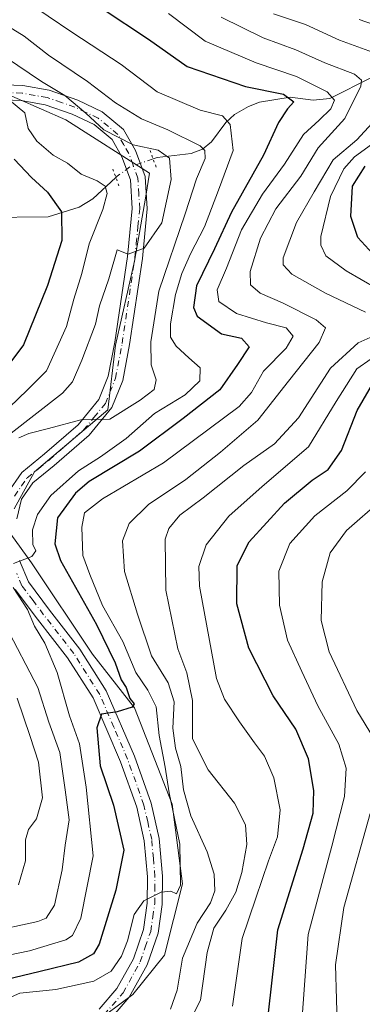
# Model space of a CAD drawing. Units: metres. Extents: x 596561 to 599989, y 4775384 to 4777747.
# Drawn here: x 597487 to 597563, y 4776154 to 4776373 of the extents above; entities that cross this region are included whole.
import ezdxf

# ---------------------------------------------------------------- set-up
doc = ezdxf.new("R2010")
doc.units = ezdxf.units.M
doc.header["$MEASUREMENT"] = 0
doc.linetypes.add('DGN Style 4', pattern=[2.6384748266838614, 1.318413404963828, -0.6592067024819142, 0.001648016756204785, -0.6592067024819142])
doc.linetypes.add('DGN Style 5', pattern=[1.1536117293433497, 0.4944050268614355, -0.6592067024819142])
for name, color, linetype, lineweight in [('Arbolado forestal CxS', 92, 'Continuous', 0), ('Corriente natural lineal', 142, 'Continuous', 13), ('Corriente natural lineal oculto', 9, 'DGN Style 4', 13), ('Curva de nivel maestra', 30, 'Continuous', 30), ('Curva de nivel normal', 30, 'Continuous', 0), ('Pista no pavimentada Cxs', 111, 'Continuous', 0), ('Pista no pavimentada eje', 91, 'DGN Style 4', 0), ('Puente lineal', 2, 'DGN Style 5', 0)]:
    doc.layers.add(name, color=color, linetype=linetype, lineweight=lineweight)

msp = doc.modelspace()

# ---------------------------------------------------------------- linework, layer by layer
at = {"layer": 'Arbolado forestal CxS', "color": 92, "linetype": 'Continuous', "lineweight": 0}
for points in [[(597485.3375000004, 4776264.053300001, 418.5032000000065), (597489.8894999997, 4776272.271299999, 417.3607000000048), (597506.2456999999, 4776286.067500001, 414.2164000000048), (597507.9471000005, 4776300.5407, 412.2042999999976), (597512.2012999998, 4776319.2697, 409.982600000003), (597514.7533, 4776333.741699999, 408.1376000000019), (597515.6041000001, 4776338.8499, 408.4486999999936), (597496.8859000001, 4776350.7675, 406.9231), (597469.6595000001, 4776362.6863, 407.4216000000015)], [(597469.6595000001, 4776362.6863, 407.4216000000015), (597496.8859000001, 4776350.7675, 406.9231), (597515.6041000001, 4776338.8499, 408.4486999999936), (597514.7533, 4776333.741699999, 408.1376000000019), (597512.2012999998, 4776319.2697, 409.982600000003), (597507.9471000005, 4776300.5407, 412.2042999999976), (597506.2456999999, 4776286.067500001, 414.2164000000048), (597489.8894999997, 4776272.271299999, 417.3607000000048), (597485.3375000004, 4776264.053300001, 418.5032000000065)], [(597485.3375000004, 4776264.053300001, 418.5032000000065), (597489.8894999997, 4776272.271299999, 417.3607000000048), (597506.2456999999, 4776286.067500001, 414.2164000000048), (597507.9471000005, 4776300.5407, 412.2042999999976), (597512.2012999998, 4776319.2697, 409.982600000003), (597514.7533, 4776333.741699999, 408.1376000000019), (597515.6041000001, 4776338.8499, 408.4486999999936), (597496.8859000001, 4776350.7675, 406.9231), (597469.6595000001, 4776362.6863, 407.4216000000015)], [(597502.8437000001, 4776149.006300001, 433.5158999999985), (597511.8126999997, 4776155.6875, 431.8285000000033), (597518.9117000002, 4776164.5145, 431.7844999999944), (597522.9307000004, 4776180.366699999, 430.2146000000066), (597520.6305000001, 4776198.193700001, 430.0939000000071), (597512.2023, 4776219.6657, 425.9101999999984), (597502.8431000002, 4776231.583699999, 423.2163), (597489.2297, 4776252.0153, 420.3456000000006), (597484.6266999999, 4776258.338300001, 419.3190999999933)], [(597484.6266999999, 4776258.338300001, 419.3190999999933), (597489.2297, 4776252.0153, 420.3456000000006), (597502.8431000002, 4776231.583699999, 423.2163), (597512.2023, 4776219.6657, 425.9101999999984), (597520.6305000001, 4776198.193700001, 430.0939000000071), (597522.9307000004, 4776180.366699999, 430.2146000000066), (597518.9117000002, 4776164.5145, 431.7844999999944), (597511.8126999997, 4776155.6875, 431.8285000000033), (597502.8437000001, 4776149.006300001, 433.5158999999985)], [(597502.8437000001, 4776149.006300001, 433.5158999999985), (597511.8126999997, 4776155.6875, 431.8285000000033), (597518.9117000002, 4776164.5145, 431.7844999999944), (597522.9307000004, 4776180.366699999, 430.2146000000066), (597520.6305000001, 4776198.193700001, 430.0939000000071), (597512.2023, 4776219.6657, 425.9101999999984), (597502.8431000002, 4776231.583699999, 423.2163), (597489.2297, 4776252.0153, 420.3456000000006), (597484.6266999999, 4776258.338300001, 419.3190999999933)]]:
    msp.add_polyline3d(points, dxfattribs=at)
at = {"layer": 'Corriente natural lineal', "color": 142, "linetype": 'Continuous', "lineweight": 13}
for points in [[(597565.2774999999, 4776360.3211, 437.1793000000035), (597555.7818999998, 4776355.508500001, 430.2293999999966), (597552.0579000004, 4776355.1757, 428.3864999999933), (597546.9873000003, 4776355.794500001, 426.5826999999991), (597540.1202999996, 4776354.7083, 424.1802000000025), (597537.6394999997, 4776353.755700001, 423.1481000000058), (597534.5345000001, 4776351.9823, 421.8221999999951), (597532.6058999998, 4776350.158100001, 420.5997000000062), (597529.3973000003, 4776345.865700001, 417.5875999999989), (597527.4042999997, 4776344.2071, 416.0665000000009), (597524.8869000003, 4776343.2941, 414.0893999999971), (597517.2638999998, 4776342.387499999, 409.6039000000019), (597516.3679000001, 4776342.077099999, 409.3145999999979)], [(597508.0608000001, 4776337.9442, 406.8071999999956), (597502.9331, 4776333.162500001, 403.1448999999994), (597499.8863000004, 4776331.2753, 401.4193999999989), (597492.9493000006, 4776329.122500001, 398.6782999999996), (597478.9842999997, 4776328.9793, 394.561400000006)]]:
    msp.add_polyline3d(points, dxfattribs=at)
at = {"layer": 'Corriente natural lineal oculto', "color": 9, "linetype": 'DGN Style 4', "lineweight": 13, "extrusion": (-0.2357748997301944, -0.1117701851461237, 0.9653588049889108), "elevation": -674336.8643985835, "flags": 128}
msp.add_lwpolyline([(-4059990.411213341, 2496440.920366741), (-4059990.997158929, 2496435.382398128), (-4059990.365141559, 2496431.734615072), (-4059990.235117521, 2496431.310745633)], dxfattribs=at)
at = {"layer": 'Curva de nivel maestra', "color": 30, "linetype": 'Continuous', "lineweight": 30, "flags": 128}
for points, elevation in [([(597505.0099999999, 4776375.590100001), (597515.3300000001, 4776368.7401), (597523.9500000002, 4776362.6601), (597537.0199999996, 4776358.2301), (597545.4500000002, 4776356.4801), (597547.7699999996, 4776354.790100001), (597546.3600000005, 4776353.2401), (597544.3399999999, 4776350.1801), (597541.0199999996, 4776342.890100001), (597533.8499999996, 4776330.190099999), (597530.0899999999, 4776322.0001), (597526.04, 4776313.7301), (597525.4000000004, 4776308.940099999), (597526.1699999999, 4776306.970100001), (597531.6600000003, 4776303.0601), (597536.0599999996, 4776302.0601), (597537.7800000003, 4776300.170100001), (597535.2100000001, 4776296.200099999), (597531.2400000002, 4776290.530099999), (597523.0999999996, 4776284.200099999), (597513.3300000001, 4776276.860099999), (597502.1399999997, 4776270.100099999), (597499.0800000001, 4776267.540100001), (597495.0199999996, 4776262.050100001), (597494.4400000004, 4776256.2301), (597495.7300000006, 4776252.4801), (597503.7300000006, 4776238.210100001), (597507.9299999997, 4776229.690099999), (597509.2699999996, 4776225.880100001), (597510.3300000001, 4776224.190099999), (597511.1799999997, 4776221.690099999), (597512.1799999997, 4776220.5601), (597511.6900000004, 4776219.8101), (597508.3399999999, 4776218.780099999), (597504.8799999999, 4776218.2501), (597503.79, 4776215.170100001), (597504.5700000003, 4776206.690099999), (597507.5499999998, 4776197.9101), (597509.8700000001, 4776187.870100001), (597508.0499999998, 4776178.960100001), (597504.3399999999, 4776166.960100001), (597503.0999999996, 4776164.7601), (597499.7300000006, 4776162.890100001), (597491.1699999999, 4776160.8201), (597481.5099999999, 4776158.5601)], 425), ([(597485.3899999997, 4776341.970100001), (597489.2400000002, 4776337.940099999), (597492.8099999996, 4776334.630100001), (597495.9199999999, 4776330.2601), (597495.9699999997, 4776323.860099999), (597492.7800000003, 4776313.860099999), (597487.4699999997, 4776300.630100001), (597478.4699999997, 4776288.600099999)], 400), ([(597565.3200000003, 4776320.9801), (597562.0499999998, 4776324.520099999), (597560.5199999996, 4776329.200099999), (597560.8399999999, 4776336.0101), (597563.6900000004, 4776340.440099999)], 450), ([(597542.1200000001, 4776151.6601), (597544.2100000001, 4776170.1601), (597549.8600000005, 4776188.200099999), (597552.0999999996, 4776196.170100001), (597552.2599999999, 4776201.200099999), (597551.0499999998, 4776208.2601), (597548.1900000004, 4776214.9001), (597543.1500000004, 4776222.350099999), (597537.75, 4776232.940099999), (597535.0800000001, 4776242.8301), (597535.1399999997, 4776251.360099999), (597537.7800000003, 4776256.670100001), (597545.6699999999, 4776265.270099999), (597551.8700000001, 4776270.450099999), (597555.4500000002, 4776272.8201), (597558.4199999999, 4776277.0601), (597561.8899999997, 4776285.950099999), (597565.9000000004, 4776292.8301)], 450)]:
    msp.add_lwpolyline(points, dxfattribs=dict(at, elevation=elevation))
at = {"layer": 'Curva de nivel normal', "color": 30, "linetype": 'Continuous', "lineweight": 0, "flags": 128}
for points, elevation in [([(597485.2100000001, 4776251.810000001), (597489.3399999999, 4776253.4), (597490.1799999997, 4776254.619999999), (597489.54, 4776256.08), (597489.4800000006, 4776259.359999999), (597490.5499999998, 4776262.76), (597493.5599999996, 4776267.02), (597499.7300000006, 4776272.529999999), (597504.6699999999, 4776275.619999999), (597510.3399999999, 4776279.710000001), (597516.6699999999, 4776285.279999999), (597523.4900000002, 4776289.460000001), (597526.7800000003, 4776292.57), (597526.8899999997, 4776295.430000001), (597524.3200000003, 4776297.699999999), (597521.4800000006, 4776300.32), (597520.25, 4776302.310000001), (597520.2699999996, 4776305.279999999), (597521.3899999997, 4776311.810000001), (597522.7999999998, 4776316.529999999), (597524.7199999997, 4776320.859999999), (597527.8600000005, 4776326.92), (597530.9900000002, 4776335.07), (597534.2199999997, 4776343.92), (597533.5999999996, 4776349.74), (597531.8300000001, 4776351.680000001), (597526.8499999996, 4776352.960000001), (597517.2999999998, 4776357.050000001), (597509.2699999996, 4776363.140000001), (597498.2300000006, 4776370.32), (597487.6900000004, 4776377.51)], 420), ([(597519.7999999998, 4776374.5), (597527.9600000001, 4776368.34), (597539.3300000001, 4776363.470000001), (597548.3600000005, 4776360.439999999), (597555.2199999997, 4776357.02), (597556.8200000003, 4776355.130000001), (597555.9900000002, 4776353.210000001), (597553.4199999999, 4776350.67), (597549.9400000004, 4776347.529999999), (597545.6900000004, 4776340.859999999), (597540.8099999996, 4776334.199999999), (597536.0800000001, 4776326.24), (597532.7599999999, 4776317.720000001), (597530.7000000002, 4776312.880000001), (597531, 4776310.24), (597535.0099999999, 4776307.58), (597541.6900000004, 4776305.480000001), (597546.0300000003, 4776304.380000001), (597547.5999999996, 4776302.550000001), (597546.0599999996, 4776299.859999999), (597540.9800000006, 4776294.689999999), (597538.2999999998, 4776289.960000001), (597535.54, 4776286.84), (597518.7000000002, 4776274.27), (597505.0700000003, 4776266.26), (597501.0999999996, 4776263.100000001), (597500.4600000001, 4776259.949999999), (597500.6799999997, 4776253.609999999), (597502.2199999997, 4776249.380000001), (597505.0700000003, 4776242.460000001), (597509.5999999996, 4776234.470000001), (597512.4900000002, 4776227.51), (597515.2199999997, 4776223.619999999), (597517.0499999998, 4776219.9), (597517.7599999999, 4776213.460000001), (597519.0700000003, 4776206.430000001), (597519.9800000006, 4776200.720000001), (597522.3399999999, 4776189.210000001), (597522.4800000006, 4776180.100000001), (597521.6200000001, 4776178.180000001), (597520.3099999996, 4776178.75), (597518.1900000004, 4776178.560000001), (597514.2999999998, 4776176.609999999), (597512.1500000004, 4776173.58), (597510.6600000003, 4776167.689999999), (597509.3099999996, 4776164.24), (597507.0099999999, 4776160.92), (597503.1200000001, 4776158.720000001), (597494.6699999999, 4776156.82), (597486.6699999999, 4776156), (597479.0099999999, 4776152.680000001)], 430), ([(597479.9199999999, 4776374.109999999), (597487.5999999996, 4776369.460000001), (597493.0300000003, 4776365.220000001), (597501.7199999997, 4776359.33), (597507.9800000006, 4776354.59), (597513.7800000003, 4776350.960000001), (597519.6699999999, 4776348.560000001), (597526.8399999999, 4776344.949999999), (597527.9199999999, 4776343.970000001), (597527.9500000002, 4776342.119999999), (597526.0499999998, 4776337.59), (597523.5599999996, 4776329.83), (597517.6500000004, 4776312.529999999), (597515.9000000004, 4776301.26), (597515.9500000002, 4776296.109999999), (597517.0700000003, 4776292.76), (597516.6200000001, 4776290.630000001), (597513.4500000002, 4776288.26), (597506.7199999997, 4776284.01), (597500.2100000001, 4776283.9), (597493.0599999996, 4776281.960000001), (597488.6699999999, 4776280.83), (597486.4400000004, 4776279.84)], 415), ([(597531.5700000003, 4776373.699999999), (597540.9299999997, 4776369.08), (597548.2400000002, 4776366.380000001), (597554.7000000002, 4776363.51), (597561.29, 4776360.970000001), (597562.8700000001, 4776359.609999999), (597562.6900000004, 4776358.310000001), (597559.1299999999, 4776351.050000001), (597553.2300000006, 4776344.529999999), (597549.3600000005, 4776338.199999999), (597543.79, 4776330.939999999), (597540.3200000003, 4776324.359999999), (597538.0099999999, 4776316.939999999), (597538.0800000001, 4776313.939999999), (597540.2400000002, 4776312.100000001), (597545.2699999996, 4776309.960000001), (597552.79, 4776306.199999999), (597554.8499999996, 4776304.359999999), (597553.3899999997, 4776301.15), (597546.5700000003, 4776292.5), (597539.7300000006, 4776283.76), (597531.4000000004, 4776276.680000001), (597523.7000000002, 4776270.560000001), (597515.3700000001, 4776264.99), (597511.04, 4776260.730000001), (597509.5499999998, 4776256.859999999), (597509.9699999997, 4776250.029999999), (597512.9100000003, 4776240.529999999), (597516.0199999996, 4776231.25), (597519.7400000002, 4776225.25), (597521.0599999996, 4776220.980000001), (597520.75, 4776215.140000001), (597521.3499999996, 4776210.630000001), (597522.54, 4776206.59), (597523.1900000004, 4776201.390000001), (597524.8099999996, 4776195.539999999), (597528.4699999997, 4776187.51), (597529.9600000001, 4776182.539999999), (597530.1600000003, 4776178.869999999), (597529.1500000004, 4776176.180000001), (597526.2100000001, 4776171.619999999), (597522.9400000004, 4776163.82), (597521.7300000006, 4776156.689999999), (597520.2699999996, 4776152.430000001)], 435), ([(597543.2199999997, 4776374.439999999), (597550.3700000001, 4776372.02), (597557.9600000001, 4776368.52), (597565.3099999996, 4776365.83)], 440), ([(597562.3300000001, 4776373.17), (597572.1799999997, 4776369.710000001)], 445), ([(597483.4600000001, 4776364.75), (597491.4699999997, 4776359.34), (597496.6900000004, 4776356.220000001), (597501.3799999999, 4776352.24), (597505.3499999996, 4776348.560000001), (597511.9199999999, 4776345.180000001), (597517.4699999997, 4776344.01), (597520.04, 4776342.230000001), (597520.3700000001, 4776337.5), (597518.29, 4776327.779999999), (597514.3899999997, 4776322.15), (597510.8099999996, 4776320.810000001), (597508.3399999999, 4776321.800000001), (597506.4800000006, 4776315.289999999), (597504.4199999999, 4776309.27), (597503.54, 4776305.199999999), (597500.4900000002, 4776297.199999999), (597498.3799999999, 4776292.350000001), (597496.1600000003, 4776289.83), (597484.0099999999, 4776280.4)], 410), ([(597482.3099999996, 4776284.730000001), (597488.25, 4776290.52), (597492.5999999996, 4776294.800000001), (597497.0599999996, 4776304.65), (597498.6600000003, 4776310.77), (597500.5, 4776316.52), (597502.1399999997, 4776323.100000001), (597505.1600000003, 4776330.810000001), (597506.1299999999, 4776334.32), (597505.6699999999, 4776335.980000001), (597503.8799999999, 4776337.189999999), (597500.3200000003, 4776338.630000001), (597497.2400000002, 4776341.100000001), (597494.0700000003, 4776342.92), (597490.4199999999, 4776345.980000001), (597488.5, 4776348.84), (597487.75, 4776352.310000001), (597484.3600000005, 4776355.189999999)], 405), ([(597565.2800000003, 4776350), (597561.8600000005, 4776346.32), (597556.5199999996, 4776341.82), (597552.2800000003, 4776334.720000001), (597548.3600000005, 4776327.890000001), (597545.4100000003, 4776319.980000001), (597545.4000000004, 4776318.4), (597547.3600000005, 4776316.32), (597554.8399999999, 4776312.15), (597563.7599999999, 4776307.890000001)], 440), ([(597565.9100000003, 4776345.859999999), (597561.2999999998, 4776342.529999999), (597558.9199999999, 4776339.859999999), (597555.9699999997, 4776333.66), (597553.7999999998, 4776324.74), (597553.7599999999, 4776322.810000001), (597554.9100000003, 4776320.439999999), (597559.4299999997, 4776317.08), (597566.1100000005, 4776313.199999999)], 445), ([(597566.1399999997, 4776302.810000001), (597562.0999999996, 4776301.01), (597555.9800000006, 4776295.41), (597548.8200000003, 4776284.289999999), (597543.4500000002, 4776278.529999999), (597536.6399999997, 4776273.67), (597527.5199999996, 4776266.480000001), (597522.3399999999, 4776262.609999999), (597519.8899999997, 4776259.619999999), (597519.0599999996, 4776257.27), (597519.2199999997, 4776245.859999999), (597521.9100000003, 4776232.789999999), (597523.9100000003, 4776227.449999999), (597525.1299999999, 4776221.25), (597525.1699999999, 4776212.75), (597528.6600000003, 4776205.779999999), (597534.5, 4776198.369999999), (597536.9800000006, 4776193.52), (597537.2699999996, 4776189.140000001), (597536.1699999999, 4776182.92), (597534.8300000001, 4776178.5), (597532.5800000001, 4776174.539999999), (597529.9100000003, 4776170.539999999), (597528.4400000004, 4776165.050000001), (597526.9800000006, 4776154.439999999), (597525.2800000003, 4776151.230000001)], 440), ([(597565.0099999999, 4776297.51), (597561.8099999996, 4776295.210000001), (597557.2300000006, 4776287.99), (597551.04, 4776277.869999999), (597540.6900000004, 4776269.029999999), (597533.2999999998, 4776262.4), (597528.1799999997, 4776256.029999999), (597526.5999999996, 4776251.17), (597526.7100000001, 4776246.75), (597530.5300000003, 4776226.189999999), (597532.3099999996, 4776221.560000001), (597535.6399999997, 4776216.51), (597538.9800000006, 4776211.850000001), (597541.1900000004, 4776208.880000001), (597543.3200000003, 4776204.01), (597544.75, 4776196.869999999), (597544.1299999999, 4776190.869999999), (597542.1299999999, 4776185.539999999), (597539.3200000003, 4776177.210000001), (597536.2400000002, 4776168.210000001), (597534.1200000001, 4776153.140000001)], 445), ([(597563.7599999999, 4776272.300000001), (597559.5999999996, 4776268.07), (597552.4400000004, 4776262.439999999), (597546.8799999999, 4776256.300000001), (597544.4000000004, 4776250.140000001), (597544.5899999999, 4776242.529999999), (597546.3700000001, 4776234.75), (597549.54, 4776227.74), (597553.1399999997, 4776220.09), (597557.8099999996, 4776211.539999999), (597559.4600000001, 4776206.210000001), (597559.0800000001, 4776199.869999999), (597556.2599999999, 4776188.77), (597550.9400000004, 4776169.119999999), (597549.4600000001, 4776148.550000001)], 455), ([(597567.1600000003, 4776265.859999999), (597559.5199999996, 4776259.199999999), (597555.8799999999, 4776254.199999999), (597554.0800000001, 4776247.76), (597553.8600000005, 4776239.140000001), (597555.6799999997, 4776232.15), (597561.8399999999, 4776219.08), (597565.5199999996, 4776212.930000001)], 460), ([(597479.75, 4776163.59), (597488.7800000003, 4776165.470000001), (597496.9100000003, 4776167.880000001), (597498.4100000003, 4776168.869999999), (597500.2800000003, 4776172.77), (597503.0199999996, 4776186.640000001), (597501.4100000003, 4776201.949999999), (597499.9800000006, 4776211.640000001), (597497.7300000006, 4776217.869999999), (597494.9900000002, 4776227.529999999), (597492.2000000002, 4776234.08), (597489.9400000004, 4776237.83), (597488.3600000005, 4776241.550000001), (597485.1500000004, 4776246.470000001)], 420), ([(597483.4100000003, 4776238.039999999), (597490.6299999999, 4776224.180000001), (597493.1299999999, 4776216.470000001), (597495.5300000003, 4776209.65), (597496.7800000003, 4776201.350000001), (597497.6299999999, 4776194.630000001), (597496.7800000003, 4776189.01), (597496.0700000003, 4776183.539999999), (597494.3499999996, 4776175.630000001), (597492.5099999999, 4776172.75), (597490.6699999999, 4776172), (597479.6699999999, 4776169.600000001)], 415), ([(597486.0499999998, 4776221.800000001), (597488.9100000003, 4776213.279999999), (597490.8099999996, 4776207.539999999), (597491.6799999997, 4776199.539999999), (597490.3499999996, 4776194.869999999), (597488.5499999998, 4776192.52), (597487.8899999997, 4776190.199999999), (597487.8799999999, 4776185.52), (597486.3700000001, 4776180.199999999)], 410), ([(597564.79, 4776196.09), (597558.9199999999, 4776175.09), (597557.0999999996, 4776162.34), (597557.5499999998, 4776146.84)], 460)]:
    msp.add_lwpolyline(points, dxfattribs=dict(at, elevation=elevation))
at = {"layer": 'Pista no pavimentada Cxs', "color": 111, "linetype": 'Continuous', "lineweight": 0}
for points in [[(597481.1901000004, 4776358.670100001, 422.9082999999956), (597487.3201000001, 4776358.4101, 428.617499999993), (597493.1501000002, 4776357.360099999, 427.1535000000004), (597499.5401999997, 4776355.130100001, 428.1760000000068), (597505.0201000003, 4776352.5801, 429.1515000000073), (597509.8000999996, 4776348.610099999, 432.1254999999946), (597512.4801000003, 4776343.970100001, 431.4725000000035), (597514.6301999995, 4776338.100099999, 419.0381999999955), (597515.0601000005, 4776330.9101, 416.0106999999989), (597514.2801000001, 4776323.020099999, 416.4271000000008), (597513.9700999996, 4776319.860099999, 416.2100000000065), (597511.1001000004, 4776300.640100001, 414.9137000000046), (597509.6102, 4776292.6601, 416.2082999999984), (597507.1700999998, 4776286.640100001, 416.9864999999991), (597502.0800999999, 4776280.4301, 419.9070999999968), (597494.3102000002, 4776273.700099999, 420.1915000000009), (597489.5401, 4776269.800100001, 421.1831999999995), (597487.0301000001, 4776266.1501, 420.7198999999965), (597485.9901000002, 4776261.8101, 420.5040000000009)], [(597481.1901000004, 4776358.670100001, 422.9082999999956), (597487.3201000001, 4776358.4101, 428.617499999993), (597493.1501000002, 4776357.360099999, 427.1535000000004), (597499.5401999997, 4776355.130100001, 428.1760000000068), (597505.0201000003, 4776352.5801, 429.1515000000073), (597509.8000999996, 4776348.610099999, 432.1254999999946), (597512.4801000003, 4776343.970100001, 431.4725000000035), (597514.6301999995, 4776338.100099999, 419.0381999999955), (597515.0601000005, 4776330.9101, 416.0106999999989), (597514.2801000001, 4776323.020099999, 416.4271000000008), (597513.9700999996, 4776319.860099999, 416.2100000000065), (597511.1001000004, 4776300.640100001, 414.9137000000046), (597509.6102, 4776292.6601, 416.2082999999984), (597507.1700999998, 4776286.640100001, 416.9864999999991), (597502.0800999999, 4776280.4301, 419.9070999999968), (597494.3102000002, 4776273.700099999, 420.1915000000009), (597489.5401, 4776269.800100001, 421.1831999999995), (597487.0301000001, 4776266.1501, 420.7198999999965), (597485.9901000002, 4776261.8101, 420.5040000000009)], [(597483.9200999998, 4776267.530099999, 422.7842999999993), (597487.0500999996, 4776272.090100001, 419.4235000000044), (597492.1601, 4776276.2601, 419.4268000000012), (597499.6701999997, 4776282.780099999, 421.923299999995), (597504.2600999996, 4776288.370100001, 418.8104000000022), (597506.3800999997, 4776293.600099999, 418.3050999999978), (597507.8000999996, 4776301.200099999, 414.0742000000027), (597510.6501000002, 4776320.270099999, 415.459400000007), (597510.9501999998, 4776323.340100001, 415.4508999999962), (597511.7100999998, 4776330.970100001, 414.1198000000004), (597511.3201000001, 4776337.4101, 415.3960999999982), (597509.4301000005, 4776342.550100001, 427.2758999999933), (597507.2001, 4776346.420100001, 428.024900000004), (597503.2100999998, 4776349.7301, 423.3415999999997), (597498.2801000001, 4776352.030099999, 425.8711999999941), (597492.3000999996, 4776354.110099999, 426.4213000000018), (597486.9501999998, 4776355.0701, 424.2687000000006), (597481.1501000002, 4776355.3201, 419.0893000000069)], [(597483.9200999998, 4776267.530099999, 422.7842999999993), (597487.0500999996, 4776272.090100001, 419.4235000000044), (597492.1601, 4776276.2601, 419.4268000000012), (597499.6701999997, 4776282.780099999, 421.923299999995), (597504.2600999996, 4776288.370100001, 418.8104000000022), (597506.3800999997, 4776293.600099999, 418.3050999999978), (597507.8000999996, 4776301.200099999, 414.0742000000027), (597510.6501000002, 4776320.270099999, 415.459400000007), (597510.9501999998, 4776323.340100001, 415.4508999999962), (597511.7100999998, 4776330.970100001, 414.1198000000004), (597511.3201000001, 4776337.4101, 415.3960999999982), (597509.4301000005, 4776342.550100001, 427.2758999999933), (597507.2001, 4776346.420100001, 428.024900000004), (597503.2100999998, 4776349.7301, 423.3415999999997), (597498.2801000001, 4776352.030099999, 425.8711999999941), (597492.3000999996, 4776354.110099999, 426.4213000000018), (597486.9501999998, 4776355.0701, 424.2687000000006), (597481.1501000002, 4776355.3201, 419.0893000000069)], [(597486.5701000001, 4776252.4901, 422.1564999999973), (597488.5500999996, 4776247.710100001, 427.5543999999937), (597493.2701000003, 4776241.4301, 425.3977000000014), (597500.0201000003, 4776232.7601, 427.1328999999969), (597505.9302000003, 4776223.4301, 427.9985000000015), (597512.2401999999, 4776208.8301, 426.760500000004), (597515.9301000005, 4776198.420100001, 430.7486999999965), (597517.7100999998, 4776190.5101, 432.5734999999986), (597518.4600999998, 4776182.110099999, 435.9775999999983), (597518.3901000004, 4776175.8101, 433.6575000000012), (597517.4700999996, 4776169.4001, 436.7433000000019), (597515.0301000001, 4776162.3301, 439.1417999999976), (597511.0601000005, 4776155.120100001, 437.6343000000052), (597506.5601000005, 4776149.940099999, 442.6662000000069)], [(597486.5701000001, 4776252.4901, 422.1564999999973), (597488.5500999996, 4776247.710100001, 427.5543999999937), (597493.2701000003, 4776241.4301, 425.3977000000014), (597500.0201000003, 4776232.7601, 427.1328999999969), (597505.9302000003, 4776223.4301, 427.9985000000015), (597512.2401999999, 4776208.8301, 426.760500000004), (597515.9301000005, 4776198.420100001, 430.7486999999965), (597517.7100999998, 4776190.5101, 432.5734999999986), (597518.4600999998, 4776182.110099999, 435.9775999999983), (597518.3901000004, 4776175.8101, 433.6575000000012), (597517.4700999996, 4776169.4001, 436.7433000000019), (597515.0301000001, 4776162.3301, 439.1417999999976), (597511.0601000005, 4776155.120100001, 437.6343000000052), (597506.5601000005, 4776149.940099999, 442.6662000000069)], [(597504.3201000001, 4776152.460100001, 439.4180000000051), (597508.3002000004, 4776157.040100001, 439.8119000000006), (597511.9600999998, 4776163.690099999, 439.3626999999979), (597514.2001, 4776170.200099999, 439.3133999999991), (597515.0500999996, 4776176.0701, 437.8337000000029), (597515.1101000002, 4776181.9801, 439.8485999999976), (597514.4001000002, 4776190.0001, 437.7146999999969), (597512.7100999998, 4776197.4901, 431.4032000000007), (597509.1201, 4776207.610099999, 427.8190000000032), (597502.9700999996, 4776221.860099999, 427.5258999999933), (597497.2801000001, 4776230.8301, 427.6928999999946), (597490.6101000002, 4776239.390100001, 428.5491999999941), (597485.6300999997, 4776246.040100001, 431.7644)], [(597504.3201000001, 4776152.460100001, 439.4180000000051), (597508.3002000004, 4776157.040100001, 439.8119000000006), (597511.9600999998, 4776163.690099999, 439.3626999999979), (597514.2001, 4776170.200099999, 439.3133999999991), (597515.0500999996, 4776176.0701, 437.8337000000029), (597515.1101000002, 4776181.9801, 439.8485999999976), (597514.4001000002, 4776190.0001, 437.7146999999969), (597512.7100999998, 4776197.4901, 431.4032000000007), (597509.1201, 4776207.610099999, 427.8190000000032), (597502.9700999996, 4776221.860099999, 427.5258999999933), (597497.2801000001, 4776230.8301, 427.6928999999946), (597490.6101000002, 4776239.390100001, 428.5491999999941), (597485.6300999997, 4776246.040100001, 431.7644)]]:
    msp.add_polyline3d(points, dxfattribs=at)
at = {"layer": 'Pista no pavimentada eje', "color": 91, "linetype": 'DGN Style 4', "lineweight": 0}
for points in [[(597485.4751000004, 4776266.840100001, 421.6190999999963), (597487.0401, 4776269.120100001, 420.3016999999964), (597488.2950999998, 4776270.9451, 419.7837), (597490.8501000004, 4776273.030099999, 419.1511000000028), (597493.2351000002, 4776274.9801, 419.5421999999963), (597496.9901000002, 4776278.2401, 419.130799999999), (597500.8750999998, 4776281.6051, 420.4804000000004), (597503.1700999998, 4776284.4001, 418.8064000000013), (597505.7150999998, 4776287.505100001, 417.2456999999995), (597507.9951, 4776293.130100001, 416.5359999999928), (597509.4501, 4776300.920100001, 414.5458999999973), (597512.3101000005, 4776320.065099999, 413.8393000000069), (597512.6151000002, 4776323.1801, 413.507700000002), (597512.9951, 4776326.995100001, 413.3843000000052), (597513.3850999996, 4776330.940099999, 413.9127000000008), (597513.1901000004, 4776334.1601, 414.3543999999966), (597512.9751000004, 4776337.755100001, 416.0331000000006), (597511.9001000002, 4776340.690099999, 424.3644000000059), (597510.9550999999, 4776343.2601, 429.3803000000044), (597509.8400999998, 4776345.1951, 429.9360000000015), (597508.5000999998, 4776347.515100001, 430.622199999998), (597504.1151000002, 4776351.155099999, 426.638300000006), (597501.3750999998, 4776352.4301, 426.7525000000023), (597498.9101, 4776353.5801, 427.1088000000018), (597495.9200999998, 4776354.620100001, 427.1462999999931), (597492.7251000004, 4776355.735099999, 426.7771999999969), (597487.1350999996, 4776356.7401, 426.6405999999988), (597484.0701000001, 4776356.870100001, 424.3076000000001)], [(597505.4401000004, 4776151.200099999, 440.2372000000032), (597509.6801000005, 4776156.0801, 438.0739999999933), (597513.4951, 4776163.0101, 438.6578000000009), (597514.6151000002, 4776166.265100001, 440.1842999999935), (597515.8350999998, 4776169.800100001, 437.8858000000037), (597516.2950999998, 4776173.005100001, 434.8552000000054), (597516.7200999996, 4776175.940099999, 434.8230999999942), (597516.7550999997, 4776179.090100001, 435.8377999999939), (597516.7851, 4776182.045100001, 437.146900000007), (597516.4301000005, 4776186.0551, 437.2704999999987), (597516.0551000005, 4776190.255100001, 434.8089000000036), (597515.1651, 4776194.210100001, 432.9793000000063), (597514.3201000001, 4776197.9551, 430.9815999999992), (597510.6801000005, 4776208.220100001, 427.2375999999931), (597507.6051000003, 4776215.345100001, 426.0151999999944), (597504.4501, 4776222.645099999, 427.3242999999929), (597501.4951, 4776227.3101, 427.9415000000009), (597498.6501000002, 4776231.795100001, 426.8034999999945), (597495.2751000002, 4776236.130100001, 425.2541000000056), (597491.9401000004, 4776240.4101, 425.9841000000015), (597489.5800999999, 4776243.550100001, 429.4474000000046), (597487.0900999998, 4776246.8751, 429.8396000000066), (597485.9401000004, 4776249.630100001, 427.1278000000021)]]:
    msp.add_polyline3d(points, dxfattribs=at)
at = {"layer": 'Puente lineal', "color": 2, "linetype": 'DGN Style 5', "lineweight": 0, "extrusion": (0.2844141611106105, -0.7765207451745486, 0.5622491594242817), "elevation": -3538745.844850072, "flags": 128}
msp.add_lwpolyline([(2203765.362008458, 2406487.653412187), (2203765.362008458, 2406480.539109314)], dxfattribs=at)
at = {"layer": 'Puente lineal', "color": 2, "linetype": 'DGN Style 5', "lineweight": 0, "extrusion": (0.2305385690442016, -0.6269834075529949, 0.7441396205258037), "elevation": -2856623.844163701, "flags": 128}
msp.add_lwpolyline([(2209138.428257719, 3182736.358167649), (2209138.428257719, 3182741.733422661)], dxfattribs=at)

doc.saveas('drawing.dxf')
